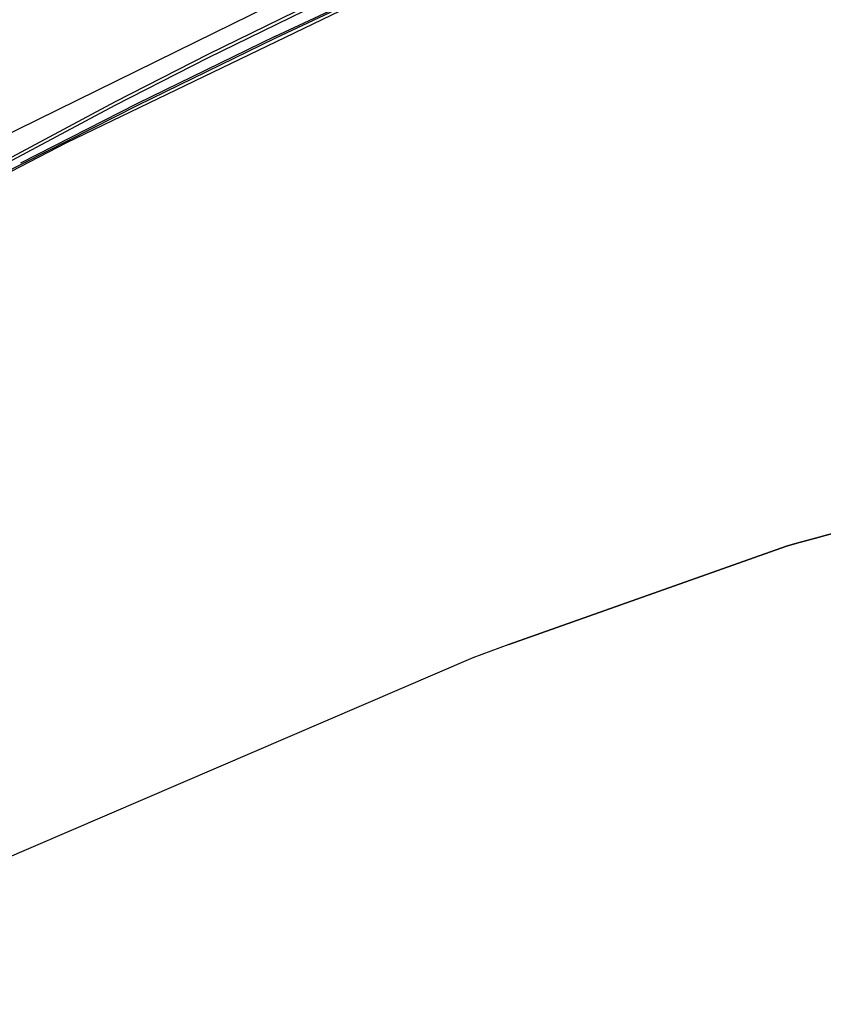
# Model space of a CAD drawing. Units: millimetres. Extents: x 984 to 8979, y -1600 to 2061.
# Drawn here: x 1312 to 1526, y 471 to 733 of the extents above; entities that cross this region are included whole.
import ezdxf

# ---------------------------------------------------------------- set-up
doc = ezdxf.new("R2010")
doc.units = ezdxf.units.MM
doc.layers.add('TFR-TRI', color=7, linetype='CONTINUOUS', true_color=0xffffff)

msp = doc.modelspace()

# ---------------------------------------------------------------- linework, layer by layer
at = {"layer": 'TFR-TRI', "color": 18, "linetype": 'CONTINUOUS'}
for p, q in [((1324.729918, 700.376953), (1425.264097, 748.822754)), ((1412.07025, 747.199951), (1362.195311, 722.804199)), ((1412.07025, 747.199951), (1362.195311, 722.804199)), ((1412.189879, 748.231689), (1362.307799, 723.797607)), ((1412.189879, 748.231689), (1362.307799, 723.797607)), ((1380.134581, 728.57666), (1417.218016, 745.95752)), ((1380.134581, 728.57666), (1417.218016, 745.95752)), ((1417.335203, 745.529297), (1380.254942, 728.150391)), ((1417.335203, 745.529297), (1380.254942, 728.150391)), ((1378.356199, 736.544434), (1359.011656, 727.055664)), ((1378.356199, 736.544434), (1359.011656, 727.055664)), ((1359.011656, 727.055664), (1281.415404, 688.992676)), ((1359.011656, 727.055664), (1281.415404, 688.992676)), ((1380.134581, 728.57666), (1343.414549, 710.622559)), ((1380.134581, 728.57666), (1343.414549, 710.622559)), ((1380.254942, 728.150391), (1343.53845, 710.200439)), ((1380.254942, 728.150391), (1343.53845, 710.200439)), ((1362.307799, 723.797607), (1337.606688, 711.193359)), ((1362.307799, 723.797607), (1337.606688, 711.193359)), ((1362.195311, 722.804199), (1337.501707, 710.19873)), ((1362.195311, 722.804199), (1337.501707, 710.19873)), ((1337.606688, 711.193359), (1288.72534, 685.05957)), ((1337.606688, 711.193359), (1288.72534, 685.05957)), ((1343.414549, 710.622559), (1312.396788, 694.830078)), ((1343.414549, 710.622559), (1312.396788, 694.830078)), ((1337.501707, 710.19873), (1288.636412, 684.113281)), ((1337.501707, 710.19873), (1288.636412, 684.113281)), ((1343.53845, 710.200439), (1307.191588, 691.696533)), ((1343.53845, 710.200439), (1307.191588, 691.696533)), ((1307.440001, 691.376709), (1324.729918, 700.376953)), ((1836.198057, 680.151855), (1524.02545, 594.996582)), ((1524.02545, 594.996582), (1836.198057, 680.151855)), ((1516.348814, 592.902588), (1442.387755, 566.702637)), ((1442.387755, 566.702637), (1516.348814, 592.902588)), ((1519.076109, 593.646729), (1516.348814, 592.902588)), ((1516.348814, 592.902588), (1519.076109, 593.646729)), ((1519.09149, 593.650635), (1523.041685, 594.728271)), ((1523.041685, 594.728271), (1519.09149, 593.650635)), ((1523.045103, 594.729248), (1524.025328, 594.996582)), ((1524.025328, 594.996582), (1523.045103, 594.729248)), ((1442.387755, 566.702637), (1432.82263, 563.131104)), ((1442.387755, 566.702637), (1432.82263, 563.131104)), ((1432.82263, 563.131104), (1218.25952, 470.875488)), ((1432.82263, 563.131104), (1218.25952, 470.875488))]:
    msp.add_line(p, q, dxfattribs=at)

doc.saveas('drawing.dxf')
